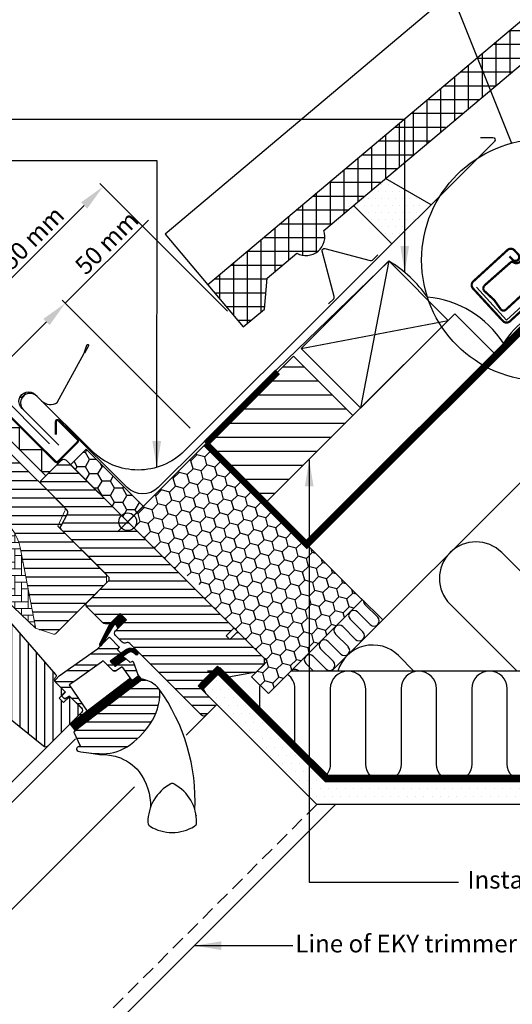
# Model space of a CAD drawing. Units: millimetres. Extents: x 176 to 2076, y 10204 to 11437.
# Drawn here: x 846 to 1069, y 10767 to 11213 of the extents above; entities that cross this region are included whole.
import ezdxf

# ---------------------------------------------------------------- set-up
doc = ezdxf.new("R2010")
doc.units = ezdxf.units.MM
doc.header["$PDMODE"] = 1
doc.linetypes.add('DASHED', pattern=[0.75, 0.5, -0.25])
doc.linetypes.add('HIDDEN', pattern=[9.525, 6.35, -3.175])
doc.layers.get('0').update_dxf_attribs({"lineweight": 25})
for name, color, linetype in [('VELUX_BFX', 9, 'Continuous'), ('VELUX_FLASHING', 4, 'Continuous'), ('VELUX_GASKET', 1, 'Continuous'), ('VELUX_HATCH', 1, 'Continuous'), ('VELUX_INFO', 7, 'Continuous'), ('VELUX_INSULATION', 1, 'Continuous'), ('VELUX_INSULATIONFRAME_BDX', 5, 'Continuous'), ('VELUX_LINNING', 2, 'Continuous'), ('VELUX_ROOFCONSTRUCTION', 7, 'Continuous'), ('VELUX_ROOFINGMATERIAL', 3, 'Continuous'), ('VELUX_ROOFWINDOW', 2, 'Continuous'), ('VELUX_RUDE_59', 1, 'Continuous'), ('VELUX_TEXT_ENGLISH', 7, 'Continuous'), ('VELUX_UNDERROOF', 3, 'DASHED'), ('VELUX_VAPOUR-BARRIER', 1, 'HIDDEN')]:
    doc.layers.add(name, color=color, linetype=linetype)
doc.styles.add('Verdana', font='verdana.ttf')
doc.dimstyles.new('VERDANA', dxfattribs={"dimtxt": 8, "dimasz": 12, "dimexe": 2, "dimexo": 0, "dimgap": 2, "dimtad": 1, "dimdec": 0, "dimzin": 0, "dimdsep": 46, "dimtxsty": 'Verdana', "dimcen": 0.09, "dimclrd": 256, "dimclre": 256, "dimclrt": 256, "dimadec": 0, "dimazin": 0, "dimtfac": 1, "dimtdec": 0, "dimtix": 1, "dimtmove": 0, "dimatfit": 3, "dimfxl": 1, "dimtolj": 1, "dimtzin": 0, "dimarcsym": 0})

# ---------------------------------------------------------------- blocks, each defined once
blk = doc.blocks.new('*D14')
at = {"layer": 'Defpoints', "color": 0, "transparency": 16777216}
for p in [(831.24, 11048.83), (923.12, 11027.66), (859.55, 11020.52)]:
    blk.add_point(p, dxfattribs=at)
at = {"layer": 'VELUX_INFO', "lineweight": -2, "transparency": 16777216}
for p, q in [((866.6, 11084.19), (904.29, 11121.88)), ((923.12, 11027.66), (865.18, 11085.6)), ((839.73, 11057.32), (858.11, 11075.7)), ((859.55, 11020.52), (829.83, 11050.25))]:
    blk.add_line(p, q, dxfattribs=at)
at = {"layer": 'VELUX_INFO', "transparency": 16777216}
for points in [[(856.7, 11077.12), (859.53, 11074.29), (866.6, 11084.19)], [(838.31, 11058.73), (841.14, 11055.9), (831.24, 11048.83)]]:
    blk.add_solid(points, dxfattribs=at)
at = {"layer": 'VELUX_INFO', "transparency": 16777216, "insert": (885.33, 11111.63), "char_height": 8, "attachment_point": 5, "rotation": 45, "style": 'Verdana'}
blk.add_mtext('\\A1;50 mm', dxfattribs=at)
blk = doc.blocks.new('*D15')
at = {"layer": 'Defpoints', "color": 0, "transparency": 16777216}
for p in [(940.03, 11080.56), (813.39, 11066.68), (859.55, 11020.52)]:
    blk.add_point(p, dxfattribs=at)
at = {"layer": 'VELUX_INFO', "lineweight": -2, "transparency": 16777216}
for p, q in [((940.03, 11080.56), (882.23, 11138.36)), ((875.16, 11128.46), (821.87, 11075.17)), ((859.55, 11020.52), (811.97, 11068.1))]:
    blk.add_line(p, q, dxfattribs=at)
at = {"layer": 'VELUX_INFO', "transparency": 16777216}
for points in [[(873.75, 11129.87), (876.58, 11127.05), (883.65, 11136.94)], [(820.46, 11076.58), (823.29, 11073.76), (813.39, 11066.68)]]:
    blk.add_solid(points, dxfattribs=at)
at = {"layer": 'VELUX_INFO', "transparency": 16777216, "insert": (844, 11106.02), "char_height": 8, "attachment_point": 5, "rotation": 45, "style": 'Verdana'}
blk.add_mtext('\\A1;60-150 mm', dxfattribs=at)
blk = doc.blocks.new('A$C4D2411BC')
at = {"layer": 'VELUX_GASKET'}
h = blk.add_hatch(dxfattribs=at)
h.set_pattern_fill('ANSI31', color=1, angle=-45, style=0)
h.set_pattern_definition([(360, (-1597.36941, 287.15536), (3e-17, 0.125), [])])
h.paths.add_polyline_path([(297.31, 264.81), (294.49, 267.64), (289.69, 262.84), (285.2, 253.81, 1.071735), (286.12, 253.43), (291.74, 262.5, -0.648139), (292.65, 262.5), (293.37, 260.87)])
h = blk.add_hatch(dxfattribs=at)
h.set_pattern_fill('ANSI31', color=1, angle=-45, style=0)
h.set_pattern_definition([(360, (-1437.11718, 1098.0191), (3e-17, 0.125), [])])
h.paths.add_polyline_path([(300.7, 249.92), (301.49, 249.12, 0.781178), (302.56, 250.18), (301.72, 251.02, 0.330412), (297.33, 251.33), (289.92, 246.04), (292.18, 243.78), (297.01, 247.1), (295.75, 248.36), (298.16, 250.08, 0.01646), (298.04, 250), (298.2, 250.11), (298.16, 250.08, -0.319479)])
h = blk.add_hatch(dxfattribs=at)
h.set_pattern_fill('ANSI31', color=1, angle=-45, style=0)
h.set_pattern_definition([(360, (-1532.71812, 245.09797), (3e-17, 0.125), [])])
edge = h.paths.add_edge_path()
edge.add_line((302.53, 240.08), (302.7, 239.66))
edge.add_arc((302.42, 239.55), 0.3, -52.75, 21, ccw=False)
edge.add_line((302.6, 239.31), (300.17, 237.46))
edge.add_line((300.17, 237.46), (300.17, 237.46))
edge.add_line((300.17, 237.46), (300.16, 237.46))
edge.add_line((300.16, 237.46), (300.15, 237.45))
edge.add_arc((300.01, 237.72), 0.3, 215.5, 298.068, ccw=False)
edge.add_line((299.77, 237.54), (299.18, 238.36))
edge.add_line((299.18, 238.36), (271.89, 217.6))
edge.add_line((271.89, 217.6), (274.01, 214.82))
edge.add_line((274.01, 214.82), (304.26, 237.82))
edge.add_line((304.26, 237.82), (302.53, 240.08))
at = {"layer": 'VELUX_HATCH'}
h = blk.add_hatch(dxfattribs=at)
h.set_pattern_fill('ANSI31', color=256, scale=1.25, angle=315, style=0)
h.set_pattern_definition([(0, (-20.0045, -10125.669), (1e-15, 3.96875), [])])
h.paths.add_polyline_path([(267.98, 305.6, -0.332171), (267.73, 307.37), (270.69, 312.83, 0.332171), (270.43, 314.61), (258.99, 326.05), (244.6, 340.44, 0.207703), (243.86, 340.73), (233.39, 340.38, 0.190151), (232.72, 340.08), (211.9, 319.26, 0.414214), (211.9, 317.84), (220.73, 309.01, -0.575647), (222.06, 314.03, -0.460101), (249.72, 295.28), (256.18, 261.56, -0.135585), (256.14, 261.03), (264.36, 258.36, 0.282029), (265.37, 258.61), (288.27, 281.51), (288.27, 285.31)])
h = blk.add_hatch(dxfattribs=at)
h.set_pattern_fill('ANSI31', color=256, scale=30, angle=315, style=0)
h.set_pattern_definition([(0, (-571.3227, -666.554), (1e-15, 3.75), [])])
edge = h.paths.add_edge_path()
edge.add_line((294.49, 267.64), (290.31, 263.47))
edge.add_arc((289.25, 264.53), 1.5, 270, 315, ccw=False)
edge.add_line((289.25, 263.03), (287.7, 263.03))
edge.add_arc((287.7, 264.53), 1.5, 225, 270, ccw=False)
edge.add_line((286.64, 263.47), (279.5, 270.61))
edge.add_arc((280.56, 271.67), 1.5, 135, 225, ccw=False)
edge.add_line((279.5, 272.73), (289.11, 282.35))
edge.add_arc((288.05, 283.41), 1.5, 315, 405)
edge.add_line((289.11, 284.47), (267.98, 305.6))
edge.add_arc((269.04, 306.66), 1.5, 151.5, 225, ccw=False)
edge.add_line((267.73, 307.37), (270.69, 312.83))
edge.add_arc((269.37, 313.55), 1.5, 331.5, 405)
edge.add_line((270.43, 314.61), (258.99, 326.05))
edge.add_arc((260.05, 327.11), 1.5, 135, 225, ccw=False)
edge.add_line((258.99, 328.17), (267.9, 337.08))
edge.add_arc((268.96, 336.02), 1.5, 45, 135, ccw=False)
edge.add_line((270.02, 337.08), (345.61, 261.49))
edge.add_line((345.61, 261.49), (345.61, 260.78))
edge.add_line((345.61, 260.78), (342.43, 257.6))
edge.add_line((342.43, 257.6), (344.13, 255.9))
edge.add_line((344.13, 255.9), (347.31, 259.08))
edge.add_line((347.31, 259.08), (348.01, 259.08))
edge.add_line((348.01, 259.08), (359.61, 247.49))
edge.add_line((359.61, 247.49), (359.61, 244.66))
edge.add_line((359.61, 244.66), (356.02, 241.07))
edge.add_line((356.02, 241.07), (343.49, 238.86))
edge.add_line((343.49, 238.86), (338.54, 243.81))
edge.add_line((338.54, 243.81), (329.7, 234.97))
edge.add_line((329.7, 234.97), (338.19, 226.49))
edge.add_line((338.19, 226.49), (333.38, 221.68))
edge.add_arc((332.32, 222.74), 1.5, 225.0022, 314.9982, ccw=False)
edge.add_line((331.26, 221.68), (298.85, 254.08))
edge.add_arc((297.79, 253.02), 1.5, 45, 115.5288)
edge.add_arc((296.5, 255.73), 1.5, 225, 295.5288, ccw=False)
edge.add_line((295.44, 254.67), (292.36, 257.74))
edge.add_arc((293.43, 258.8), 1.5, 135, 225, ccw=False)
edge.add_line((292.36, 259.86), (297.31, 264.81))
edge.add_line((297.31, 264.81), (294.49, 267.64))
edge = h.paths.add_edge_path()
edge.add_arc((286.72, 224.41), 20.24, 265.282, 302.553)
edge.add_arc((276.4, 239.24), 38.31, 303.6321, 325.7627)
edge.add_arc((287.49, 231.82), 24.97, 325.5205, 360.7978)
edge.add_arc((310.35, 232.34), 2.11, 355.3712, 397.6178)
edge.add_arc((303.81, 227.21), 10.42, 38.05, 72.0558)
edge.add_line((307.02, 237.12), (304.69, 237.88))
edge.add_line((304.69, 237.88), (275.78, 215.9))
edge.add_line((275.78, 215.9), (273.59, 213.88))
edge.add_line((273.59, 213.88), (276.45, 207.81))
edge.add_line((276.45, 207.81), (275.26, 207.19))
edge.add_arc((275.72, 206.31), 1, 117.25, 259.5487)
edge.add_arc((286.96, 262.98), 58.78, 258.798, 268.1492)
at = {"layer": 'VELUX_HATCH', "linetype": 'Continuous', "lineweight": 0}
h = blk.add_hatch(dxfattribs=at)
h.set_pattern_fill('AR-HBONE', color=256, scale=0.75, angle=45, style=0)
h.set_pattern_definition([(90, (-1355.1465, 562.9165), (-3, 3), [9, -3]), (180, (-1355.1465, 565.9165), (-3, 3), [9, -3])])
edge = h.paths.add_edge_path(flags=0)
edge.add_line((220.73, 309.01), (224.41, 305.33))
edge.add_line((224.41, 305.33), (218.05, 298.96))
edge.add_arc((218.76, 298.26), 1, 135, 225)
edge.add_line((218.05, 297.55), (223, 292.6))
edge.add_line((223, 292.6), (256.14, 261.03))
edge.add_arc((255.2, 261.38), 1, -20.0398, 10.8456)
edge.add_line((256.18, 261.56), (249.72, 295.28))
edge.add_arc((227.86, 292.81), 22, 6.4643, 105.2931)
edge.add_arc((222.85, 311.13), 3, 105.2931, 225)
at = {"layer": 'VELUX_HATCH'}
h = blk.add_hatch(dxfattribs=at)
h.set_pattern_fill('ANSI31', color=256, scale=30, angle=225, style=0)
h.set_pattern_definition([(270, (-571.3227, -666.554), (3.75, -9e-16), [])])
h.paths.add_polyline_path([(224.17, 287.33), (222.93, 288.57, 0.414214), (220.81, 288.57), (209.99, 277.75, 0.414214), (209.99, 275.63), (232.61, 253, -0.414214), (232.61, 250.88), (232.18, 250.44, -0.091296), (232.18, 250.44), (225.33, 243.6, -0.383864), (223.32, 243.49), (221.17, 245.24, 0.383864), (219.83, 245.17), (218.48, 243.82, 0.445229), (218.64, 240.85), (259.78, 207.54, 0.383864), (261.78, 207.64), (276.95, 222.81, 0.413439), (276.95, 224.93), (271.72, 230.16), (268.89, 227.33), (266.84, 229.39), (269.67, 232.21), (265.42, 236.46, -0.000857), (265.42, 236.46), (264.93, 236.95, -0.414214), (264.93, 238.37), (265.23, 238.67, 0.39391), (265.28, 240.03)])
at = {"layer": 'VELUX_RUDE_59'}
h = blk.add_hatch(dxfattribs=at)
h.set_pattern_fill('ANSI32', color=256, scale=20, angle=-45, style=0)
h.set_pattern_definition([(360, (-1355.1465, 562.9165), (2e-15, 7.5), []), (360, (-1352.6465, 560.4165), (2e-15, 7.5), [])])
h.paths.add_polyline_path([(294.58, 249.37, 0.463654), (294.62, 249.83), (293.07, 251.38), (293.92, 252.22, 0.414214), (293.92, 252.65), (289.75, 256.82, 0.414214), (289.32, 256.82), (286.43, 253.93), (286.12, 253.43, -0.353675), (285.59, 253.09), (284.23, 251.73), (266.97, 239.42), (265.42, 237.87, 0.414107), (265.42, 236.46), (269.81, 232.07), (268.25, 230.52, 0.414214), (268.25, 230.09), (269.29, 229.06, 0.359037), (269.67, 229.02), (271.58, 230.3), (277.3, 224.58, -0.414214), (277.3, 223.16), (274.69, 220.55, 0.414214), (274.69, 220.12), (274.91, 219.9), (279.63, 223.49), (271.48, 235.35), (273.92, 237.09), (286.01, 245.71), (286.84, 246.3), (291.36, 241.77, 0.36397), (292.64, 241.66), (295.43, 243.62), (299.77, 237.54, 0.423188), (300.19, 237.48), (302.6, 239.31, 0.333383), (302.7, 239.66), (300.31, 245.88, 0.485035), (299.86, 246.02), (299.01, 245.44), (297.39, 247.06, 0.361502), (297.01, 247.1), (292.18, 243.78), (289.92, 246.04)])
at = {"color": 7, "linetype": 'Continuous', "lineweight": 30}
blk.add_line((315.98, 189.69), (315.95, 189.69), dxfattribs=at)
at = {"color": 8, "linetype": 'Continuous', "lineweight": 0}
blk.add_line((309.48, 182.79), (309.12, 182.11), dxfattribs=at)
at = {"color": 7, "linetype": 'Continuous', "lineweight": 30}
blk.add_open_spline([(328.82, 176.37), (328.82, 176.35), (328.83, 176.3), (328.84, 176.23), (328.84, 176.19), (328.85, 176.17), (328.85, 176.18), (328.85, 176.18)], degree=3, knots=[0, 0, 0, 0, 0.251602, 0.497276, 0.7457987, 0.9944544, 1, 1, 1, 1], dxfattribs=at)
at = {"layer": 'VELUX_FLASHING', "const_width": 1}
blk.add_lwpolyline([(177.39, 288.57), (179.62, 286.34, -1), (176.29, 283.02), (169.58, 289.74, -0.414214), (169.58, 294.9), (184.6, 309.92, -0.04106), (197.11, 320.53), (222.91, 339, 0.414214), (223.26, 341.09), (221.2, 343.97, -0.366913), (221.42, 346.75), (228.85, 354.17, -0.153915), (229.99, 354.77), (243.43, 357.14, -0.211498), (245.11, 356.54), (265.07, 336.58, 0.414214), (266.48, 336.58), (275.11, 345.21, 0.414214), (275.11, 346.62), (266.63, 355.11, 0.668179), (265.43, 354.61), (265.43, 348.68)], format="xyb", dxfattribs=at)
at = {"layer": 'VELUX_GASKET'}
for points in [[(289.71, 262.88), (285.2, 253.81, 0.849746), (286, 253.23), (291.8, 262.61, -0.557806), (292.65, 262.5), (293.37, 260.87), (297.31, 264.81), (294.49, 267.64), (289.69, 262.84)], [(300.15, 237.45), (300.15, 237.45), (300.16, 237.46), (300.16, 237.46), (300.16, 237.46), (300.16, 237.46), (300.17, 237.46), (300.17, 237.46), (300.17, 237.46), (300.17, 237.46), (300.17, 237.46), (300.16, 237.46), (300.16, 237.46), (300.16, 237.46), (300.16, 237.46), (300.15, 237.45), (300.15, 237.45, -0.377167), (299.77, 237.54), (295.72, 243.21, 0.41166), (295.03, 243.33), (292.64, 241.66, -0.36397), (291.36, 241.77), (286.84, 246.3), (286.01, 245.71), (273.92, 237.09), (271.48, 235.35), (279.63, 223.49), (274.91, 219.9), (274.69, 220.12, -0.414214), (274.69, 220.55), (277.3, 223.16, 0.414214), (277.3, 224.58), (271.58, 230.3), (269.67, 229.02, -0.359037), (269.29, 229.06), (268.25, 230.09, -0.414214), (268.25, 230.52), (269.81, 232.07), (265.42, 236.46, -0.41432), (265.42, 237.87), (266.97, 239.42), (284.23, 251.73), (289.32, 256.82, -0.414214), (289.75, 256.82), (293.92, 252.65, -0.414214), (293.92, 252.22), (293.28, 251.59, 0.414214), (293.28, 251.16), (294.62, 249.83, -0.463654), (294.58, 249.37), (289.92, 246.04), (292.18, 243.78), (297.01, 247.1, -0.361502), (297.39, 247.06), (298.84, 245.61, 0.361502), (299.22, 245.58), (299.86, 246.02, -0.485035), (300.31, 245.88), (302.7, 239.66, -0.333383), (302.6, 239.31), (300.17, 237.46)]]:
    blk.add_lwpolyline(points, format="xyb", dxfattribs=at)
for points in [[(298.14, 250.06, -0.323646), (300.7, 249.92), (301.49, 249.12, 0.781178), (302.56, 250.18), (301.72, 251.02, 0.330412), (297.33, 251.33), (289.92, 246.04), (292.18, 243.78), (297.01, 247.1), (295.75, 248.36), (298.2, 250.11)], [(300.15, 237.45, -0.377167), (299.77, 237.54), (299.18, 238.36), (271.89, 217.6), (274.01, 214.82), (304.26, 237.82), (302.53, 240.08), (302.7, 239.66, -0.333383), (302.6, 239.31), (300.17, 237.46)]]:
    blk.add_lwpolyline(points, format="xyb", close=True, dxfattribs=at)
at = {"layer": 'VELUX_HATCH', "linetype": 'Continuous', "lineweight": 0}
for points in [[(269.61, 314.52, 0.310871), (269.4, 315.63), (244.6, 340.44, 0.207703), (243.86, 340.73), (233.39, 340.38, 0.190151), (232.72, 340.08), (211.9, 319.26, 0.414214), (211.9, 317.84), (224.41, 305.33), (217.34, 298.26), (223, 292.6), (256.14, 261.03), (264.36, 258.36, 0.282029), (265.37, 258.61), (288.27, 281.51), (288.27, 285.31), (266.35, 307.23), (269.45, 314.17)], [(256.14, 261.03, 0.135585), (256.18, 261.56), (249.72, 295.28, 0.460101), (222.06, 314.03, 0.575647), (220.73, 309.01)]]:
    blk.add_lwpolyline(points, format="xyb", dxfattribs=at)
at = {"layer": 'VELUX_INFO', "color": 5}
for p, q in [((293.28, 313.81), (302.48, 304.62)), ((293.28, 304.62), (302.48, 313.81))]:
    blk.add_line(p, q, dxfattribs=at)
blk.add_circle((297.88, 309.22), 4, dxfattribs=at)
at = {"layer": 'VELUX_ROOFWINDOW', "color": 1}
for p, q in [((324.3, 212.6), (336.29, 224.59)), ((194.74, 140.6), (264.56, 210.42)), ((199.34, 136.01), (274.25, 210.92)), ((223.52, 111.82), (300.91, 189.21))]:
    blk.add_line(p, q, dxfattribs=at)
blk.add_lwpolyline([(260.83, 330.01), (239.78, 351.06), (245.18, 356.47), (266.24, 335.42)], close=True, dxfattribs=at)
blk.add_lwpolyline([(240.68, 351.97), (248.87, 351.97), (248.87, 341.97), (258.87, 341.97), (258.87, 331.97), (262.79, 331.97)], dxfattribs=at)
at = {"layer": 'VELUX_ROOFWINDOW'}
for points in [[(294.49, 267.64), (290.31, 263.47, -0.198912), (289.25, 263.03), (287.7, 263.03, -0.198912), (286.64, 263.47), (279.5, 270.61, -0.414214), (279.5, 272.73), (289.11, 282.35, 0.414214), (289.11, 284.47), (267.98, 305.6, -0.332171), (267.73, 307.37), (270.69, 312.83, 0.332171), (270.43, 314.61), (258.99, 326.05, -0.414214), (258.99, 328.17), (267.9, 337.08, -0.414214), (270.02, 337.08), (345.61, 261.49), (345.61, 260.78), (342.43, 257.6), (344.13, 255.9), (347.31, 259.08), (348.01, 259.08), (359.61, 247.49), (359.61, 244.66), (356.02, 241.07), (343.49, 238.86), (338.54, 243.81), (329.7, 234.97), (338.19, 226.49), (338.19, 226.49, 0.125251), (338.19, 226.49), (333.38, 221.68, -0.414193), (331.26, 221.68), (298.85, 254.08, 0.317837), (297.15, 254.37, -0.317837), (295.44, 254.67), (292.36, 257.74, -0.414214), (292.36, 259.86), (297.31, 264.81)], [(285.06, 204.23, 0.164075), (297.62, 207.34, 0.096864), (308.07, 217.69, 0.155153), (312.45, 232.17, 0.186453), (312.02, 233.63, 0.149477), (307.02, 237.12), (304.69, 237.88), (275.78, 215.9), (273.59, 213.88), (276.45, 207.81), (275.26, 207.19, 0.715261), (275.54, 205.32, 0.040825)], [(317.34, 190.52, 0.282044), (307.04, 172.99, 0.29716), (308.01, 171.32, 0.136251), (318.04, 168.53, 0.136278), (328.08, 171.32, 0.258285), (329.05, 172.99, 0.27924), (318.94, 190.4), (318.75, 190.52, 0.254994)]]:
    blk.add_lwpolyline(points, format="xyb", close=True, dxfattribs=at)
for points in [[(224.17, 287.33), (265.28, 240.03, -0.39391), (265.23, 238.67), (264.93, 238.37, 0.414214), (264.93, 236.95), (269.67, 232.21), (266.84, 229.39), (268.89, 227.33), (271.72, 230.16), (276.95, 224.93, -0.414214), (276.95, 222.81), (261.78, 207.64, -0.383864), (259.78, 207.54), (218.64, 240.85, -0.445229)], [(280.28, 204.58), (285.11, 203.83), (287.66, 203.77), (289.61, 203.59), (292.16, 203.07), (293.17, 202.76, -0.151882), (303.12, 195.96, -0.167572), (308.18, 179.92, -0.167572)]]:
    blk.add_lwpolyline(points, format="xyb", dxfattribs=at)
blk.add_arc((241, 182.72), 87.38, 357.3924, 35.505, dxfattribs=at)

msp = doc.modelspace()

# ---------------------------------------------------------------- hatches: boundary and pattern name
at = {"layer": 'VELUX_FLASHING'}
h = msp.add_hatch(dxfattribs=at)
h.set_pattern_fill('DOTS', color=256, scale=6, angle=180, style=0)
h.set_pattern_definition([(45, (804.01238, 10575.61556), (-0.13258252, 0.39774756), [0, -0.375])])
edge = h.paths.add_edge_path()
edge.add_ellipse((847.34, 11042.51), major_axis=(1.03, 1), ratio=0.348655, start_angle=0, end_angle=360)
at = {"layer": 'VELUX_HATCH'}
h = msp.add_hatch(dxfattribs=at)
h.set_pattern_fill('ANSI37', color=256, scale=50, angle=45, style=0)
h.set_pattern_definition([(90, (230.279, 9620.2025), (-6.25, 1e-15), []), (180, (230.279, 9620.2025), (-1e-15, -6.25), [])])
h.paths.add_polyline_path([(1226.37, 11321.86), (1228.01, 11319.91), (1238.11, 11328.43), (1236.47, 11330.38), (1247.94, 11340.05), (1260.46, 11334.1), (1269.98, 11342.12), (1252.17, 11363.24), (931.07, 11092.51), (947.1, 11073.49), (956.74, 11081.45), (957.94, 11095.55), (971.32, 11106.83, 0.308077), (980.98, 11107.82, 0.308077), (983.6, 11117.18)])
h = msp.add_hatch(dxfattribs=at)
h.set_pattern_fill('DOTS', color=256, scale=50, style=0)
h.set_pattern_definition([(0, (-2.6497, 10037.7478), (1.5625, 3.125), [0, -3.125])])
h.paths.add_polyline_path([(1011.5, 11140.7), (996.94, 11128.43), (1014.28, 11111.09), (1032.02, 11128.82)])
h = msp.add_hatch(dxfattribs=at)
h.set_pattern_fill('ANSI31', color=256, scale=2, angle=135, style=0)
h.paths.add_polyline_path([(969.79, 11060.19), (996.67, 11033.31), (957.06, 10993.72), (930.19, 11020.59)])
at = {"layer": 'VELUX_HATCH', "linetype": 'HIDDEN'}
h = msp.add_hatch(dxfattribs=at)
h.set_pattern_fill('DOTS', color=256, scale=60, style=0)
h.set_pattern_definition([(0, (25.6346, 10009.4635), (1.875, 3.75), [0, -3.75])])
h.paths.add_polyline_path([(1043.1, 10867.65), (1230.82, 10867.65), (1230.82, 10857.25), (1032.7, 10857.25), (980.4, 10857.25), (930.34, 10907.3), (927.64, 10911.98), (931.46, 10915.79), (934.34, 10917.45), (984.14, 10867.65)])
edge = h.paths.add_edge_path()
edge.add_line((1227.49, 10844.87), (1263.14, 10880.53))
edge.add_arc((1261.72, 10881.94), 2, 315, 390)
edge.add_line((1263.46, 10882.94), (1258.4, 10891.69))
edge.add_arc((1257.54, 10891.19), 1, 30, 101.3325)
edge.add_line((1257.34, 10892.17), (1253.51, 10891.4))
edge.add_line((1253.51, 10891.4), (1252.59, 10890.48))
edge.add_line((1252.59, 10890.48), (1254, 10889.07))
edge.add_line((1254, 10889.07), (1251.17, 10886.24))
edge.add_line((1251.17, 10886.24), (1254.36, 10883.06))
edge.add_line((1254.36, 10883.06), (1256, 10884.7))
edge.add_line((1256, 10884.7), (1254.71, 10886.24))
edge.add_line((1254.71, 10886.24), (1256.85, 10888.38))
edge.add_line((1256.85, 10888.38), (1260.47, 10882.11))
edge.add_line((1260.47, 10882.11), (1226.07, 10847.7))
edge.add_line((1226.07, 10847.7), (1223.95, 10849.82))
edge.add_line((1223.95, 10849.82), (1227.49, 10853.36))
edge.add_line((1227.49, 10853.36), (1225.72, 10855.13))
edge.add_line((1225.72, 10855.13), (1222.18, 10851.59))
edge.add_line((1222.18, 10851.59), (1216.53, 10857.25))
edge.add_line((1216.53, 10857.25), (1214.41, 10855.13))
edge.add_line((1214.41, 10855.13), (1224.66, 10844.87))
edge.add_arc((1226.07, 10846.29), 2, 225, 315)
at = {"layer": 'VELUX_INSULATIONFRAME_BDX'}
h = msp.add_hatch(dxfattribs=at)
h.set_pattern_fill('HONEY', color=256, scale=30, angle=90, style=0)
h.set_pattern_definition([(180, (2642.007, 11633.7157), (-5.625, 3.247595), [3.75, -7.5]), (60, (2642.007, 11633.7157), (5.625, 3.247595), [3.75, -7.5]), (120, (2642.007, 11633.7157), (-1e-08, 6.4951905), [-7.5, 3.75])])
h.paths.add_polyline_path([(876.1, 11018.12), (869.03, 11011.04), (894.84, 10985.24), (901.91, 10992.31)])
h = msp.add_hatch(dxfattribs=at)
h.set_pattern_fill('HONEY', color=256, scale=30, angle=45, style=0)
h.set_pattern_definition([(45, (25.6346, 10009.4635), (1.681079, 6.273872), [3.75, -7.5]), (165, (25.6346, 10009.4635), (-6.273872, -1.681079), [3.75, -7.5]), (105, (25.6346, 10009.4635), (-4.592793, 4.592793), [-7.5, 3.75])])
h.paths.add_polyline_path([(930.19, 11020.59), (897.67, 10988.06, -0.198912), (898.84, 10985.24, -0.198912), (897.67, 10982.41), (920.29, 10959.78, -0.668178), (927.12, 10956.95, -0.198912), (925.95, 10954.12), (957.98, 10922.09), (950.91, 10915.02), (958.48, 10907.45), (1000.9, 10949.88)])

# ---------------------------------------------------------------- linework, layer by layer
at = {"layer": 'VELUX_BFX'}
for points in [[(1052.56, 11091.54), (1066.23, 11076.6), (1117.14, 11123.2, -1.098311), (1119.17, 11121.37), (1075.49, 11077.55, 0.089952), (1064.76, 11066.04, 0.233202), (1030.44, 11086.92, 0.114872)], [(1030.44, 11086.92), (1030.44, 11086.92, 0.104507), (1012.94, 11103.31), (962.28, 11054.2)], [(962.26, 11054.22), (927.96, 11019.99), (908.69, 11000.76, -0.413975), (894.55, 11000.77), (866.72, 11028.6)]]:
    msp.add_lwpolyline(points, format="xyb", dxfattribs=at)
at = {"layer": 'VELUX_FLASHING'}
for p, q in [((1032.02, 11128.82), (1011.5, 11140.7)), ((996.94, 11128.43), (1014.28, 11111.09))]:
    msp.add_line(p, q, dxfattribs=at)
for points in [[(1054.41, 11159.21), (1059.99, 11159.21, -0.668179), (1060.7, 11157.51), (1060.55, 11157.35), (920.56, 11017.37, -0.414214), (878.56, 11017.37), (853.92, 11042.01, 1), (847.56, 11036.07), (863.71, 11019.92)], [(985.64, 11083.86), (988.04, 11086.26, 0.267949), (988.3, 11087.22), (982.78, 11107.79, -0.57735), (983.99, 11109), (1004.56, 11103.48, 0.267949), (1005.52, 11103.74), (1007.92, 11106.14)], [(863.71, 11019.92), (847.06, 11036.57, -1.034483), (853.21, 11042.72), (855.94, 11039.99, 0.354103), (863.01, 11039.25), (875.09, 11061.55), (876.39, 11065.26, -1.183046), (877.07, 11064.94), (875.24, 11061.55)]]:
    msp.add_lwpolyline(points, format="xyb", dxfattribs=at)
at = {"layer": 'VELUX_FLASHING', "const_width": 1}
for points in [[(1067.54, 11105.4), (1068.89, 11103.93, 0.414214), (1071.37, 11103.82, 0.414214), (1071.47, 11106.3), (1069.78, 11108.14, 0.414214), (1066.6, 11108.27), (1051.14, 11094.07, 0.414214), (1051, 11090.89), (1064.53, 11076.16, 0.414214), (1067.71, 11076.02), (1118.64, 11122.8)], [(1078.44, 11092.89), (1065.75, 11081.13, -0.365089), (1063.64, 11081.36), (1060.55, 11085.69), (1055.88, 11089.98, -0.236818), (1056.05, 11092.1), (1068.09, 11102.75, -0.289295), (1068.99, 11102.84), (1069.54, 11102.57, 0.5577), (1072.94, 11104.68), (1072.94, 11106.14, -0.223594), (1073.26, 11106.81), (1074.67, 11107.91, 0.365089), (1075.29, 11110.88), (1074.87, 11111.66)]]:
    msp.add_lwpolyline(points, format="xyb", dxfattribs=at)
at = {"layer": 'VELUX_FLASHING'}
msp.add_ellipse((847.34, 11042.51), major_axis=(1.03, 1), ratio=0.348655, dxfattribs=at)
at = {"layer": 'VELUX_INFO'}
msp.add_line((1035.35, 11239.21), (1068.49, 11156.65), dxfattribs=at)
at = {"layer": 'VELUX_INFO', "color": 7}
msp.add_line((869.98, 10738.34), (988.88, 10857.25), dxfattribs=at)
at = {"layer": 'VELUX_INFO'}
msp.add_circle((1082.53, 11103.74), 54.74, dxfattribs=at)
at = {"layer": 'VELUX_INSULATION'}
for p, q in [((1104.43, 11035.02), (987.07, 10917.66)), ((1000.5, 10950.48), (1010.04, 10940.94)), ((1002.15, 10947.79), (1007.91, 10942.03)), ((995.47, 10941.1), (1001.23, 10935.33)), ((1004.57, 10938.68), (998.81, 10944.44)), ((997.89, 10931.99), (992.12, 10937.76)), ((988.78, 10934.42), (994.51, 10928.69)), ((982.1, 10927.73), (987.86, 10921.96)), ((991.21, 10925.31), (985.44, 10931.07)), ((984.52, 10918.62), (978.75, 10924.39)), ((975.41, 10921.05), (978.81, 10917.65)), ((937.66, 10917.66), (930.96, 10917.66)), ((1221.77, 10917.65), (968.67, 10917.65))]:
    msp.add_line(p, q, dxfattribs=at)
for points in [[(1117.64, 10917.66), (1064.02, 10971.28, 1), (1040.69, 10947.94), (1070.97, 10917.66)], [(1024.3, 10917.66), (1017.35, 10924.61, 0.567959), (989.88, 10917.66, 0.518561)], [(970.48, 10881.28), (970.48, 10909.65, 0.241015), (967.16, 10916.14, 0.241015)], [(1090.48, 10917.65, 0.414214), (1082.48, 10909.65), (1082.48, 10875.65, -1), (1066.48, 10875.65), (1066.48, 10909.65, 1), (1050.48, 10909.65), (1050.48, 10875.65, -1), (1034.48, 10875.65), (1034.48, 10909.65, 1), (1018.48, 10909.65), (1018.48, 10875.65, -1), (1002.48, 10875.65), (1002.48, 10909.65, 1), (986.48, 10909.65), (986.48, 10875.65, -0.254374), (982.83, 10868.93, -0.254374)], [(954.65, 10911.26, 0.050677), (954.48, 10909.65), (954.48, 10897.28)]]:
    msp.add_lwpolyline(points, format="xyb", dxfattribs=at)
for centre, start, end in [((1003.82, 10949.46), 176.1065, 225), ((997.14, 10942.77), 45, 225), ((1006.24, 10940.36), 225, 45), ((990.45, 10936.09), 45, 225), ((999.56, 10933.66), 225, 45), ((983.77, 10929.4), 45, 225), ((992.88, 10926.98), 225, 45), ((977.08, 10922.72), 45, 225), ((986.19, 10920.29), 225, 45), ((970.4, 10916.03), 45, 136.8035)]:
    msp.add_arc(centre, 2.36, start, end, dxfattribs=at)
at = {"layer": 'VELUX_INSULATIONFRAME_BDX'}
for p, q in [((894.84, 10985.24), (930.19, 11020.59)), ((930.19, 11020.59), (1000.9, 10949.88)), ((957.98, 10922.09), (894.84, 10985.24)), ((1000.9, 10949.88), (958.48, 10907.45)), ((950.91, 10915.02), (957.98, 10922.09)), ((958.48, 10907.45), (950.91, 10915.02))]:
    msp.add_line(p, q, dxfattribs=at)
msp.add_lwpolyline([(901.91, 10992.31), (894.84, 10985.24), (869.03, 11011.04), (876.1, 11018.12)], close=True, dxfattribs=at)
at = {"layer": 'VELUX_LINNING', "color": 0}
msp.add_lwpolyline([(1043.1, 10867.65), (1230.82, 10867.65), (1230.82, 10857.25), (1032.7, 10857.25), (980.4, 10857.25), (930.34, 10907.3), (927.64, 10911.98), (931.46, 10915.79), (934.34, 10917.45), (984.14, 10867.65)], close=True, dxfattribs=at)
at = {"layer": 'VELUX_ROOFCONSTRUCTION'}
for p, q in [((974.74, 10976.04), (1433.17, 11434.47)), ((1012.92, 11103.32), (1000.2, 11036.85)), ((973.33, 11063.72), (1039.79, 11076.45)), ((957.06, 10993.72), (974.74, 10976.04))]:
    msp.add_line(p, q, dxfattribs=at)
at = {"layer": 'VELUX_ROOFCONSTRUCTION', "color": 7, "linetype": 'HIDDEN'}
msp.add_line((980.4, 10857.25), (865.74, 10742.59), dxfattribs=at)
at = {"layer": 'VELUX_ROOFCONSTRUCTION'}
for points in [[(1000.2, 11036.85), (973.33, 11063.72), (1012.92, 11103.32), (1039.79, 11076.45)], [(957.06, 10993.72), (930.19, 11020.59), (969.79, 11060.19), (996.66, 11033.32)]]:
    msp.add_lwpolyline(points, close=True, dxfattribs=at)
msp.add_lwpolyline([(1060.47, 11061.74), (1042.79, 11079.42), (957.06, 10993.72)], dxfattribs=at)
at = {"layer": 'VELUX_ROOFINGMATERIAL', "linetype": 'Continuous'}
msp.add_lwpolyline([(931.07, 11092.51), (947.1, 11073.49), (956.74, 11081.45), (957.94, 11095.55), (971.32, 11106.83, 0.308077), (980.98, 11107.82, 0.308077), (983.6, 11117.18), (1226.37, 11321.86), (1228.01, 11319.91), (1238.11, 11328.43), (1236.47, 11330.38), (1247.94, 11340.05), (1260.46, 11334.1), (1269.98, 11342.12), (1252.17, 11363.24), (931.07, 11092.51)], format="xyb", dxfattribs=at)
msp.add_lwpolyline([(1155.5, 11320.97), (911.73, 11115.45), (931.07, 11092.51)], dxfattribs=at)
at = {"layer": 'VELUX_UNDERROOF', "ltscale": 10, "const_width": 3}
for points in [[(1083.12, 11082.14), (975.89, 10974.9), (930.21, 11020.58)], [(962.72, 11053.12), (930.21, 11020.58)]]:
    msp.add_lwpolyline(points, dxfattribs=at)
at = {"layer": 'VELUX_VAPOUR-BARRIER', "const_width": 3}
for points in [[(1228.92, 10942.35), (1156.54, 10869.22), (1044.74, 10869.21)], [(936.56, 10918.76), (927.72, 10909.92)], [(1044.74, 10869.21), (984.84, 10869.21), (959.97, 10894.08), (935.54, 10918.51), (935.54, 10918.51)]]:
    msp.add_lwpolyline(points, dxfattribs=at)
at = {"layer": 'VELUX_VAPOUR-BARRIER', "ltscale": 5, "const_width": 3}
msp.add_lwpolyline([(936.56, 10918.76), (927.72, 10909.92)], dxfattribs=at)

# ---------------------------------------------------------------- block references
at = {"layer": 'VELUX_ROOFWINDOW', "color": 1, "linetype": 'HIDDEN'}
msp.add_blockref('A$C4D2411BC', (596.96, 10676.02), dxfattribs=at)

# ---------------------------------------------------------------- texts
at = {"layer": 'VELUX_TEXT_ENGLISH', "style": 'Verdana'}
msp.add_text('Line of EKY trimmer', height=8, dxfattribs=at).set_placement((970.66, 10790.23))
at = {"layer": 'VELUX_TEXT_ENGLISH', "insert": (1048.49, 10822.11), "char_height": 8, "attachment_point": 4, "style": 'Verdana'}
msp.add_mtext('Installation batten', dxfattribs=at)

# ---------------------------------------------------------------- dimensions: what is measured, and where the dimension line sits
at = {"layer": 'VELUX_INFO'}
dim = msp.add_linear_dim(base=(813.39, 11066.68), p1=(940.03, 11080.56), p2=(859.55, 11020.52), angle=45, text='60-150 mm', dimstyle='VERDANA', override={"dimpost": ' mm'}, dxfattribs=at)
dim.commit()
dim.dimension.update_dxf_attribs({"geometry": '*D15', "text_midpoint": (848.36, 11101.66), "dimtype": 160})
dim = msp.add_linear_dim(base=(831.24, 11048.83), p1=(923.12, 11027.66), p2=(859.55, 11020.52), angle=45, dimstyle='VERDANA', override={"dimpost": ' mm'}, dxfattribs=at)
dim.commit()
dim.dimension.update_dxf_attribs({"geometry": '*D14', "text_midpoint": (889.69, 11107.28), "dimtype": 160})

# ---------------------------------------------------------------- leaders
at = {"layer": 'VELUX_TEXT_ENGLISH'}
for points in [[(1020.13, 11098.17), (1020.13, 11167.4), (793.95, 11167.4)], [(907.96, 11009.81), (908.22, 11148.7), (793.95, 11148.7)], [(976.94, 11013.23), (976.99, 10822.11), (1044.5, 10822.11)], [(925.13, 10793.3), (969.58, 10793.3)]]:
    msp.add_leader(points, dimstyle='VERDANA', override={"dimgap": 2, "dimtad": 0}, dxfattribs=at)

doc.saveas('drawing.dxf')
